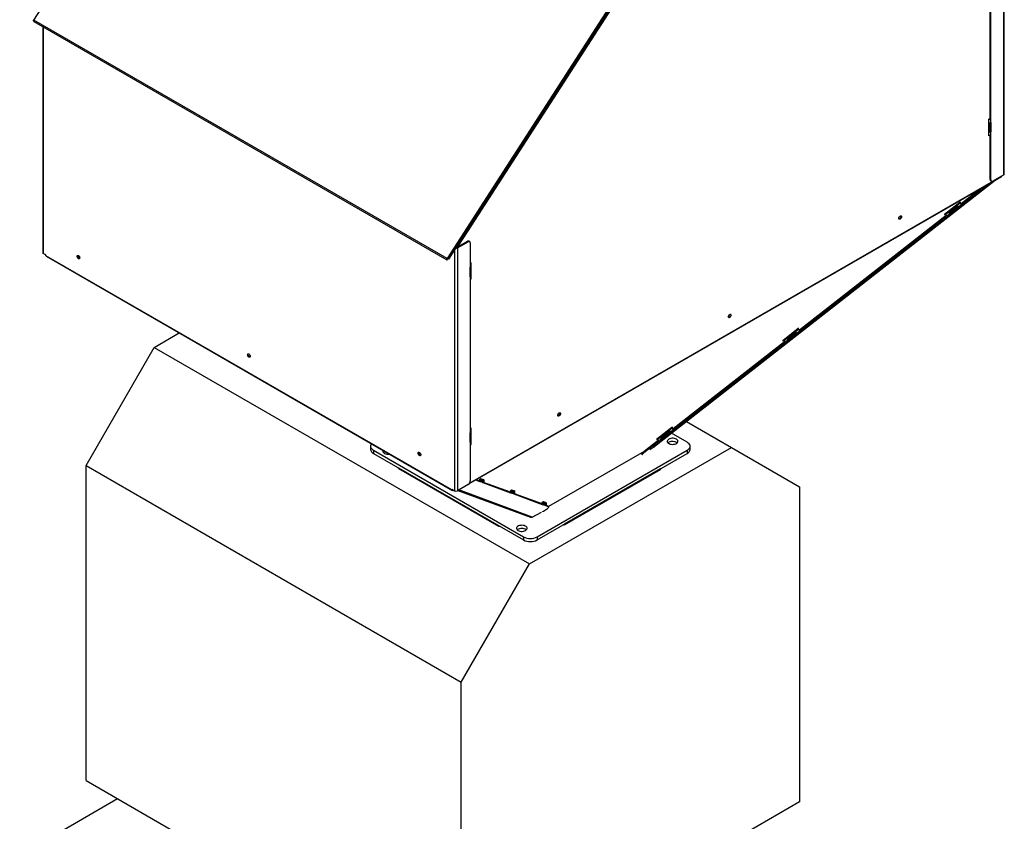
# Model space of a CAD drawing. Units: millimetres. Extents: x 7798 to 77685, y -54630 to 33162.
# Drawn here: x 36317 to 37848, y -4140 to -2894 of the extents above; entities that cross this region are included whole.
import ezdxf

# ---------------------------------------------------------------- set-up
doc = ezdxf.new("R2010")
doc.units = ezdxf.units.MM

msp = doc.modelspace()

# ---------------------------------------------------------------- linework, layer by layer
for p, q in [((36339.14858, -2894.17253), (36687.82838, -2353.38579)), ((37847.41657, -3134.86498), (37847.41657, -2398.90203)), ((37848.29525, -3133.64037), (37848.29525, -2397.67742)), ((37330.58845, -2724.44328), (36981.90864, -3265.23002)), ((37337.6483, -2721.25906), (37013.99235, -3221.71176)), ((36984.34962, -3266.03285), (37332.23068, -2726.48493)), ((37826.20337, -3047.96283), (37826.20337, -2778.32305)), ((37827.26403, -3048.57514), (37827.26403, -2777.97921)), ((36981.90864, -3265.23002), (36339.14858, -2894.17253)), ((36339.47421, -2896.33344), (36981.44394, -3266.93468)), ((36353.12837, -2904.21582), (36353.12837, -3255.7514)), ((36354.00705, -2904.72308), (36354.00705, -3256.97601)), ((37824.08205, -3048.57504), (37826.20337, -3047.35043)), ((37825.14271, -3047.96283), (37824.08205, -3048.57514)), ((37824.08205, -3074.29607), (37824.08205, -3048.57504)), ((37825.14263, -3047.96278), (37825.14271, -3047.96283)), ((37825.14271, -3047.96273), (37825.14271, -3047.96283)), ((37825.14271, -3053.81822), (37825.14271, -3067.55981)), ((37826.20337, -3047.35043), (37826.20337, -3047.96283)), ((37826.20337, -3047.96283), (37827.26403, -3048.57514)), ((37826.20337, -3053.81822), (37826.20337, -3067.55981)), ((37827.26403, -3053.47438), (37827.26403, -3048.57514)), ((37827.26403, -3053.47438), (37827.26403, -3068.17212)), ((37825.14271, -3067.55981), (37824.08205, -3068.17212)), ((37825.54801, -3073.44979), (37824.08205, -3074.29607)), ((37827.26403, -3068.17212), (37826.20337, -3067.55981)), ((37826.20337, -3142.21205), (37826.20337, -3073.4152)), ((37827.26403, -3073.07136), (37827.26403, -3068.17212)), ((37827.26403, -3142.82436), (37827.26403, -3073.07136)), ((37015.81571, -3615.61949), (37844.43867, -3137.26564)), ((37016.6968, -3614.57809), (37844.76492, -3136.54454)), ((37847.41657, -3134.86498), (37830.44601, -3144.66188)), ((37844.76492, -3136.54454), (37844.76492, -3136.39574)), ((37834.16536, -3143.1963), (37302.49678, -3558.50746)), ((37302.58784, -3558.44738), (37834.21957, -3143.165)), ((37818.5134, -3152.23198), (37818.81796, -3152.638)), ((37825.05585, -3148.45511), (37818.81796, -3152.638)), ((37827.26403, -3142.82436), (37826.20337, -3142.21205)), ((37827.13553, -3144.27236), (37828.19619, -3144.88466)), ((37811.06376, -3156.53256), (37781.24587, -3179.82471)), ((37813.72308, -3156.35312), (37782.14353, -3181.02138)), ((37813.72308, -3156.35312), (37813.0134, -3155.40706)), ((37779.34028, -3177.64779), (37755.34395, -3196.39245)), ((37775.03321, -3182.48997), (37761.32103, -3193.2012)), ((37761.69316, -3193.05544), (37775.10221, -3182.58101)), ((37776.17339, -3183.78707), (37762.96295, -3194.10636)), ((37779.60394, -3178.91956), (37775.03321, -3182.48997)), ((37782.14353, -3181.02138), (37777.5728, -3184.59179)), ((37779.60394, -3178.91956), (37778.90501, -3177.98781)), ((37779.97608, -3178.7738), (37779.20859, -3177.75067)), ((37780.20998, -3177.52725), (37779.34028, -3177.64779)), ((37779.4729, -3178.10302), (37780.20998, -3177.52725)), ((37779.97608, -3178.7738), (37779.60394, -3178.91956)), ((37781.24587, -3179.82471), (37782.14353, -3181.02138)), ((37757.89047, -3198.06871), (37529.85576, -3376.19727)), ((37759.28988, -3198.87343), (37530.75342, -3377.39394)), ((37755.34395, -3196.39245), (37756.21365, -3196.2719)), ((37755.95575, -3195.91455), (37756.21365, -3196.2719)), ((37756.05136, -3195.83986), (37756.7503, -3196.77161)), ((37756.21365, -3196.2719), (37756.31567, -3196.19221)), ((37761.32103, -3193.2012), (37756.7503, -3196.77161)), ((37763.86061, -3195.30302), (37759.28988, -3198.87343)), ((37761.69316, -3193.05544), (37761.32103, -3193.2012)), ((37762.96295, -3194.10636), (37763.86061, -3195.30302)), ((37777.5728, -3184.59179), (37763.86061, -3195.30302)), ((37013.99235, -3221.71176), (36998.35811, -3245.88618)), ((37013.21544, -3221.26326), (37013.99235, -3221.71176)), ((36996.76712, -3248.02945), (37013.73768, -3238.23256)), ((36997.61577, -3245.45764), (36998.35811, -3245.88618)), ((36997.82778, -3248.64176), (37014.79834, -3238.84486)), ((37014.79834, -3238.84486), (37013.73768, -3238.23256)), ((37017.04816, -3238.62208), (37015.9875, -3238.00977)), ((37017.98032, -3240.68238), (37017.98032, -3273.75228)), ((36358.24969, -3259.42524), (36354.00705, -3256.97601)), ((36358.24969, -3260.65005), (36358.24969, -3259.42524)), ((36989.3425, -3624.97217), (36358.24969, -3260.65005)), ((36993.58514, -3251.70898), (36993.58514, -3626.19658)), ((36995.87001, -3248.27792), (36995.87001, -3248.16524)), ((36996.76712, -3248.02945), (36997.82778, -3248.64176)), ((36997.29745, -3245.95135), (36997.29745, -3247.7233)), ((36997.82778, -3248.64176), (36997.82778, -3626.19658)), ((36998.35811, -3245.88618), (36998.35811, -3247.11099)), ((36358.57595, -3261.37115), (36989.66875, -3625.69327)), ((36981.90864, -3265.23002), (36982.59236, -3265.7717)), ((36982.36118, -3265.74976), (36982.59445, -3265.93457)), ((36982.59236, -3265.7717), (36982.50491, -3265.74268)), ((36982.57178, -3265.76487), (36982.59445, -3265.93457)), ((36982.74498, -3265.61375), (36982.59236, -3265.7717)), ((37017.98032, -3271.91526), (37019.04098, -3271.30296)), ((37017.98032, -3273.75228), (37017.98032, -3278.65153)), ((37018.63933, -3277.73307), (37018.63933, -3272.83382)), ((37019.04098, -3271.30296), (37019.04098, -3297.02399)), ((37017.98032, -3293.34926), (37017.98032, -3278.65153)), ((37017.98032, -3293.34926), (37017.98032, -3298.24851)), ((37017.98032, -3298.24851), (37017.98032, -3530.96264)), ((37018.63933, -3297.33005), (37018.63933, -3292.4308)), ((37018.63933, -3296.79212), (37019.04098, -3297.02399)), ((37019.04098, -3297.02399), (37018.63933, -3297.25586)), ((36526.68253, -3403.14209), (36565.41977, -3380.77955)), ((37527.95017, -3374.02035), (37503.95384, -3392.76501)), ((37523.6431, -3378.86253), (37509.93091, -3389.57376)), ((37510.30305, -3389.428), (37523.7121, -3378.95357)), ((37524.78328, -3380.15962), (37511.57284, -3390.47891)), ((37512.4705, -3391.67558), (37526.18269, -3380.96435)), ((37528.21383, -3375.29212), (37523.6431, -3378.86253)), ((37530.75342, -3377.39394), (37526.18269, -3380.96435)), ((37528.21383, -3375.29212), (37527.5149, -3374.36037)), ((37528.58596, -3375.14636), (37527.81848, -3374.12322)), ((37528.81987, -3373.89981), (37527.95017, -3374.02035)), ((37528.08279, -3374.47558), (37528.81987, -3373.89981)), ((37528.58596, -3375.14636), (37528.21383, -3375.29212)), ((37529.85576, -3376.19727), (37530.75342, -3377.39394)), ((37506.50036, -3394.44126), (37333.30813, -3529.7298)), ((37507.89977, -3395.24599), (37334.20579, -3530.92647)), ((37503.95384, -3392.76501), (37504.82354, -3392.64446)), ((37504.56564, -3392.2871), (37504.82354, -3392.64446)), ((37504.66125, -3392.21242), (37505.36019, -3393.14417)), ((37504.82354, -3392.64446), (37504.92556, -3392.56477)), ((37509.93091, -3389.57376), (37505.36019, -3393.14417)), ((37512.4705, -3391.67558), (37507.89977, -3395.24599)), ((37510.30305, -3389.428), (37509.93091, -3389.57376)), ((37511.57284, -3390.47891), (37512.4705, -3391.67558)), ((36420.61651, -3586.85382), (36526.68253, -3403.14209)), ((36526.68253, -3403.14209), (37110.04562, -3739.91043)), ((37354.02197, -3518.26978), (37424.00103, -3558.66783)), ((37017.98032, -3529.12562), (37019.04098, -3528.51331)), ((37017.98032, -3530.96264), (37017.98032, -3535.86188)), ((37017.98032, -3550.55962), (37017.98032, -3535.86188)), ((37018.63933, -3534.94342), (37018.63933, -3530.04418)), ((37019.04098, -3528.51331), (37019.04098, -3554.23435)), ((37331.40255, -3527.55288), (37307.40622, -3546.29754)), ((37327.09548, -3532.39506), (37313.38329, -3543.10629)), ((37313.75542, -3542.96053), (37327.16447, -3532.4861)), ((37328.23566, -3533.69215), (37315.02522, -3544.01144)), ((37315.92288, -3545.20811), (37329.63507, -3534.49688)), ((37331.66621, -3528.82465), (37327.09548, -3532.39506)), ((37334.20579, -3530.92647), (37329.63507, -3534.49688)), ((37331.66621, -3528.82465), (37330.96727, -3527.8929)), ((37332.03834, -3528.67889), (37331.27085, -3527.65575)), ((37332.27225, -3527.43234), (37331.40255, -3527.55288)), ((37331.53517, -3528.00811), (37332.27225, -3527.43234)), ((37332.03834, -3528.67889), (37331.66621, -3528.82465)), ((37333.30813, -3529.7298), (37334.20579, -3530.92647)), ((37017.98032, -3550.55962), (37017.98032, -3555.45886)), ((37018.63933, -3554.5404), (37018.63933, -3549.64116)), ((37309.95274, -3547.97379), (37288.25992, -3564.91907)), ((37311.35215, -3548.77852), (37289.15758, -3566.11574)), ((37307.40622, -3546.29754), (37308.27592, -3546.17699)), ((37308.01801, -3545.81963), (37308.27592, -3546.17699)), ((37308.11362, -3545.74495), (37308.81256, -3546.6767)), ((37308.27592, -3546.17699), (37308.37794, -3546.0973)), ((37313.38329, -3543.10629), (37308.81256, -3546.6767)), ((37315.92288, -3545.20811), (37311.35215, -3548.77852)), ((37313.75542, -3542.96053), (37313.38329, -3543.10629)), ((37315.02522, -3544.01144), (37315.92288, -3545.20811)), ((37355.27026, -3550.82932), (37330.58402, -3536.57826)), ((36862.97318, -3556.95238), (36862.97318, -3561.85162)), ((36867.36658, -3563.07544), (37100.71181, -3697.78278)), ((36867.36658, -3563.07544), (36867.36658, -3567.97468)), ((37017.98032, -3555.45886), (37017.98032, -3610.88833)), ((37018.63933, -3554.00248), (37019.04098, -3554.23435)), ((37019.04098, -3554.23435), (37018.63933, -3554.46622)), ((37110.04562, -3739.91043), (37424.00103, -3558.66783)), ((37121.92502, -3697.78278), (37355.27026, -3563.07544)), ((37288.22405, -3564.9471), (37139.50528, -3650.80062)), ((37288.25992, -3564.91907), (37289.15758, -3566.11574)), ((37297.1674, -3562.08115), (37302.49678, -3558.50746)), ((37355.27026, -3563.07544), (37355.27026, -3567.97468)), ((37359.66365, -3561.85162), (37359.66365, -3556.95238)), ((37424.00103, -3558.66783), (37530.06705, -3619.91834)), ((36867.36658, -3567.97468), (37100.71181, -3702.68202)), ((37121.92502, -3702.68202), (37355.27026, -3567.97468)), ((37284.12096, -3568.6908), (37285.01862, -3569.88747)), ((36420.61651, -3586.85382), (37003.97961, -3923.62216)), ((36420.61651, -4076.7783), (36420.61651, -3586.85382)), ((36906.33858, -3590.47274), (37061.73981, -3680.18396)), ((36906.33858, -3591.69756), (36906.33858, -3590.47274)), ((36906.33858, -3591.69756), (37061.73981, -3681.40878)), ((37313.2523, -3592.23113), (37164.15235, -3678.3047)), ((37313.2523, -3593.45594), (37164.15235, -3679.52951)), ((37313.2523, -3592.23113), (37313.2523, -3593.45594)), ((37026.50019, -3609.45147), (37026.6018, -3609.60478)), ((37033.25467, -3612.05221), (37026.6018, -3609.60478)), ((37032.43389, -3610.81391), (37027.36823, -3608.95037)), ((37034.54873, -3607.39055), (37032.15183, -3609.1704)), ((37032.15183, -3609.1704), (37033.09314, -3609.51668)), ((37032.43389, -3610.81391), (37033.25467, -3612.05221)), ((37032.81067, -3608.68117), (37032.84548, -3608.73369)), ((37032.84548, -3608.73369), (37034.07786, -3607.89178)), ((37034.21432, -3612.40524), (37033.25467, -3612.05221)), ((37034.01053, -3607.7902), (37034.07786, -3607.89178)), ((37035.03751, -3608.24481), (37034.07786, -3607.89178)), ((37037.09328, -3613.46434), (37034.21432, -3612.40524)), ((37039.5869, -3609.24398), (37034.54873, -3607.39055)), ((37036.27249, -3612.22604), (37034.922, -3611.72922)), ((37037.91647, -3609.30391), (37035.03751, -3608.24481)), ((37035.49273, -3610.39944), (37036.93174, -3610.92882)), ((37035.52882, -3609.72083), (37036.68409, -3610.14583)), ((37037.09328, -3613.46434), (37036.27249, -3612.22604)), ((37036.51018, -3610.08185), (37036.88624, -3610.60293)), ((37036.68409, -3610.14583), (37037.91647, -3609.30391)), ((37038.87612, -3609.65695), (37037.91647, -3609.30391)), ((37038.87612, -3609.65695), (37038.28491, -3608.76501)), ((37038.92596, -3609.73476), (37039.5869, -3609.24398)), ((36989.3425, -3623.74736), (36993.58514, -3626.19658)), ((36989.3425, -3624.97217), (36989.3425, -3623.74736)), ((36989.3425, -3624.97217), (36990.40316, -3624.35986)), ((36990.40316, -3624.35986), (36990.40316, -3624.35966)), ((37014.79834, -3616.39968), (36997.82778, -3626.19658)), ((36998.6123, -3625.74369), (37111.63632, -3667.3226)), ((37114.42418, -3667.02433), (37000.01295, -3624.93511)), ((37038.05293, -3613.81738), (37037.09328, -3613.46434)), ((37081.23723, -3629.70388), (37038.05293, -3613.81738)), ((37080.41644, -3628.46557), (37038.7606, -3613.14136)), ((37082.53129, -3625.04222), (37080.13439, -3626.82207)), ((37080.13439, -3626.82207), (37081.07569, -3627.16835)), ((37080.79322, -3626.33284), (37080.82804, -3626.38536)), ((37080.82804, -3626.38536), (37082.06042, -3625.54345)), ((37081.99308, -3625.44187), (37082.06042, -3625.54345)), ((37083.02007, -3625.89648), (37082.06042, -3625.54345)), ((37087.56945, -3626.89564), (37082.53129, -3625.04222)), ((37085.89902, -3626.95558), (37083.02007, -3625.89648)), ((37083.47529, -3628.05111), (37084.9143, -3628.58048)), ((37083.51138, -3627.3725), (37084.66664, -3627.79749)), ((37084.49273, -3627.73351), (37084.86879, -3628.25459)), ((37084.66664, -3627.79749), (37085.89902, -3626.95558)), ((37086.85867, -3627.30861), (37085.89902, -3626.95558)), ((37086.85867, -3627.30861), (37086.26747, -3626.41667)), ((37086.90852, -3627.38643), (37087.56945, -3626.89564)), ((37530.06705, -3619.91834), (37530.06705, -4109.84283)), ((37080.41644, -3628.46557), (37081.23723, -3629.70388)), ((37082.19688, -3630.05691), (37081.23723, -3629.70388)), ((37085.07583, -3631.11601), (37082.19688, -3630.05691)), ((37084.25505, -3629.87771), (37082.90455, -3629.38089)), ((37085.07583, -3631.11601), (37084.25505, -3629.87771)), ((37086.03548, -3631.46904), (37085.07583, -3631.11601)), ((37130.38856, -3647.78551), (37086.03548, -3631.46904)), ((37129.56778, -3646.54721), (37086.74315, -3630.79302)), ((37131.68262, -3643.12385), (37129.28572, -3644.9037)), ((37129.97937, -3644.46699), (37131.21175, -3643.62508)), ((37131.14442, -3643.5235), (37131.21175, -3643.62508)), ((37132.1714, -3643.97811), (37131.21175, -3643.62508)), ((37136.72079, -3644.97727), (37131.68262, -3643.12385)), ((37129.28572, -3644.9037), (37130.22703, -3645.24998)), ((37129.56778, -3646.54721), (37130.38856, -3647.78551)), ((37129.94456, -3644.41447), (37129.97937, -3644.46699)), ((37131.34821, -3648.13854), (37130.38856, -3647.78551)), ((37134.22717, -3649.19764), (37131.34821, -3648.13854)), ((37133.40638, -3647.95934), (37132.05588, -3647.46252)), ((37135.05036, -3645.03721), (37132.1714, -3643.97811)), ((37132.62662, -3646.13274), (37134.06563, -3646.66211)), ((37132.66271, -3645.45413), (37133.81798, -3645.87912)), ((37134.22717, -3649.19764), (37133.40638, -3647.95934)), ((37133.64407, -3645.81515), (37134.02013, -3646.33622)), ((37133.81798, -3645.87912), (37135.05036, -3645.03721)), ((37135.18682, -3649.55068), (37134.22717, -3649.19764)), ((37136.01001, -3645.39025), (37135.05036, -3645.03721)), ((37139.74157, -3651.22626), (37135.18682, -3649.55068)), ((37136.01001, -3645.39025), (37135.4188, -3644.4983)), ((37138.92079, -3649.98796), (37135.89449, -3648.87466)), ((37136.05985, -3645.46806), (37136.72079, -3644.97727)), ((37139.74157, -3651.22626), (37138.92079, -3649.98796)), ((37138.92079, -3649.98796), (37139.01032, -3650.05389)), ((37139.83111, -3651.29219), (37139.01032, -3650.05389)), ((37114.42418, -3667.02433), (37128.88297, -3659.3575)), ((37061.73981, -3681.40878), (37061.73981, -3680.18396)), ((37061.73981, -3681.40878), (37063.41311, -3681.14994)), ((37164.15235, -3679.52951), (37162.47905, -3679.27068)), ((37164.15235, -3678.3047), (37164.15235, -3679.52951)), ((37100.71181, -3697.78278), (37100.71181, -3702.68202)), ((37121.92502, -3697.78278), (37121.92502, -3702.68202)), ((37003.97961, -3923.62216), (37110.04562, -3739.91043)), ((37003.97961, -4413.54665), (37003.97961, -3923.62216)), ((36420.61651, -4076.7783), (37003.97961, -4413.54665)), ((36179.31632, -4272.4312), (36469.42515, -4104.95493)), ((37530.06705, -4109.84283), (37003.97961, -4413.54665))]:
    msp.add_line(p, q)
for points in [[(37844.43867, -3137.26564), (37844.43873, -3137.26561), (37844.68015, -3136.98775), (37844.76492, -3136.54454)], [(37686.46894, -3198.78833), (37687.28073, -3198.50616), (37687.96894, -3198.63988), (37688.42878, -3199.16913), (37688.59026, -3200.01334), (37688.42878, -3201.04399), (37687.96894, -3202.10417), (37687.28073, -3203.03247), (37686.46894, -3203.68758), (37685.65715, -3203.96975), (37684.96894, -3203.83603), (37684.5091, -3203.30678), (37684.34762, -3202.46257), (37684.5091, -3201.43192), (37684.96894, -3200.37174), (37685.65715, -3199.44344), (37686.46894, -3198.78833)], [(37684.53559, -3203.36217), (37684.59649, -3203.35744), (37685.40828, -3203.07527)], [(36358.57595, -3261.37115), (36358.57589, -3261.37112), (36358.33447, -3261.09326), (36358.24969, -3260.65005)], [(36406.50973, -3261.59475), (36406.67121, -3260.75054), (36407.13105, -3260.22129), (36407.81926, -3260.08757), (36408.63105, -3260.36974), (36409.44285, -3261.02484), (36410.13105, -3261.95315), (36410.5909, -3263.01333), (36410.75237, -3264.04397), (36410.5909, -3264.88819), (36410.13105, -3265.41744), (36409.44285, -3265.55116), (36408.63105, -3265.26898), (36407.81926, -3264.61388), (36407.13105, -3263.68557), (36406.67121, -3262.6254), (36406.50973, -3261.59475)], [(37421.3039, -3351.86485), (37422.11569, -3351.58268), (37422.8039, -3351.7164), (37423.26374, -3352.24565), (37423.42522, -3353.08986), (37423.26374, -3354.12051), (37422.8039, -3355.18069), (37422.11569, -3356.10899), (37421.3039, -3356.7641), (37420.4921, -3357.04627), (37419.8039, -3356.91255), (37419.34405, -3356.3833), (37419.18258, -3355.53909), (37419.34405, -3354.50844), (37419.8039, -3353.44826), (37420.4921, -3352.51996), (37421.3039, -3351.86485)], [(37419.37054, -3356.4387), (37419.43144, -3356.43397), (37420.24324, -3356.15179)], [(36671.67477, -3414.67127), (36671.83625, -3413.82706), (36672.29609, -3413.29781), (36672.9843, -3413.16409), (36673.79609, -3413.44626), (36674.60789, -3414.10137), (36675.29609, -3415.02967), (36675.75594, -3416.08985), (36675.91742, -3417.12049), (36675.75594, -3417.96471), (36675.29609, -3418.49396), (36674.60789, -3418.62768), (36673.79609, -3418.34551), (36672.9843, -3417.6904), (36672.29609, -3416.7621), (36671.83625, -3415.70192), (36671.67477, -3414.67127)], [(37156.13885, -3504.94138), (37156.95065, -3504.6592), (37157.63885, -3504.79292), (37158.0987, -3505.32217), (37158.26017, -3506.16639), (37158.0987, -3507.19703), (37157.63885, -3508.25721), (37156.95065, -3509.18551), (37156.13885, -3509.84062), (37155.32706, -3510.12279), (37154.63885, -3509.98907), (37154.17901, -3509.45982), (37154.01753, -3508.61561), (37154.17901, -3507.58496), (37154.63885, -3506.52478), (37155.32706, -3505.59648), (37156.13885, -3504.94138)], [(37154.2055, -3509.51522), (37154.2664, -3509.51049), (37155.07819, -3509.22831)], [(37326.63243, -3545.93087), (37325.44435, -3546.79829), (37324.63481, -3547.80049), (37324.24746, -3548.88346), (37324.30317, -3549.98881), (37324.79894, -3551.05694), (37325.70806, -3552.03028), (37326.9815, -3552.85635), (37328.55061, -3553.49062), (37330.3308, -3553.89889), (37332.22611, -3554.05916), (37334.13436, -3553.96278), (37335.95266, -3553.61496), (37337.583, -3553.03443), (37338.93749, -3552.2525), (37339.9431, -3551.31132), (37340.54562, -3550.26164), (37340.71257, -3549.16003), (37340.43495, -3548.0659), (37339.72772, -3547.03821), (37338.62902, -3546.13238), (37337.19807, -3545.39724), (37335.51201, -3544.87242), (37333.66175, -3544.58621), (37331.74703, -3544.55405), (37329.87107, -3544.77767), (37328.135, -3545.245), (37326.63243, -3545.93087)], [(37326.63243, -3550.83011), (37325.44435, -3551.69753), (37325.39099, -3551.74818)], [(37355.27026, -3563.07544), (37356.95093, -3561.91916), (37358.25827, -3560.61196), (37359.15254, -3559.19357), (37359.60657, -3557.70709), (37359.60657, -3556.19767), (37359.15254, -3554.71118), (37358.25827, -3553.29279), (37356.95093, -3551.9856), (37355.27026, -3550.82932)], [(36864.33912, -3553.34202), (36863.48429, -3554.71118), (36863.03026, -3556.19767), (36863.03026, -3557.70709), (36863.48429, -3559.19357), (36864.37856, -3560.61196), (36865.6859, -3561.91916), (36867.36658, -3563.07544)], [(36882.10724, -3563.59934), (36881.95216, -3564.19112), (36882.00788, -3565.29646), (36882.50365, -3566.36459), (36883.41277, -3567.33793), (36884.6862, -3568.164), (36886.25532, -3568.79827), (36888.03551, -3569.20655), (36889.93082, -3569.36681), (36891.83906, -3569.27044), (36891.91491, -3569.26118)], [(36936.83982, -3567.74779), (36937.00129, -3566.90358), (36937.46114, -3566.37433), (36938.14934, -3566.24061), (36938.96114, -3566.52278), (36939.77293, -3567.17789), (36940.46114, -3568.10619), (36940.92098, -3569.16637), (36941.08246, -3570.19702), (36940.92098, -3571.04123), (36940.46114, -3571.57048), (36939.77293, -3571.7042), (36938.96114, -3571.42203), (36938.14934, -3570.76692), (36937.46114, -3569.83862), (36937.00129, -3568.77844), (36936.83982, -3567.74779)], [(37289.15758, -3566.11574), (37287.79716, -3567.20111), (37286.63851, -3568.17286), (37285.7542, -3568.9701), (37285.19961, -3569.5429), (37285.00949, -3569.85538), (37285.19574, -3569.88797), (37285.7467, -3569.63862), (37285.92514, -3569.54083)], [(37026.6018, -3609.60478), (37026.43933, -3609.58172), (37026.24135, -3609.6009)], [(36991.21688, -3624.82942), (36990.88238, -3625.27137), (36990.45619, -3625.6153), (36990.03, -3625.76344), (36989.66869, -3625.69324), (36989.42727, -3625.41538), (36989.3425, -3624.97217)], [(36990.45637, -3624.39038), (36990.45619, -3624.39049), (36990.43589, -3624.39754), (36990.41869, -3624.3942), (36990.40719, -3624.38097), (36990.40316, -3624.35986)], [(37130.42624, -3658.53918), (37131.89363, -3657.71504), (37133.46952, -3656.74421), (37135.0525, -3655.68918), (37136.5407, -3654.61784), (37137.83833, -3653.59915), (37138.86188, -3652.69866), (37139.54549, -3651.97433), (37139.84514, -3651.47277), (37139.74157, -3651.22626)], [(37103.89379, -3687.98588), (37105.08188, -3687.11846), (37105.89142, -3686.11626), (37106.27877, -3685.03329), (37106.22306, -3683.92794), (37105.72728, -3682.85981), (37104.81817, -3681.88647), (37103.54473, -3681.0604), (37101.97562, -3680.42613), (37100.19542, -3680.01786), (37098.30011, -3679.85759), (37096.39187, -3679.95397), (37094.57356, -3680.30179), (37092.94322, -3680.88232), (37091.58873, -3681.66425), (37090.58312, -3682.60543), (37089.9806, -3683.65511), (37089.81365, -3684.75672), (37090.09128, -3685.85086), (37090.7985, -3686.87854), (37091.89721, -3687.78437), (37093.32816, -3688.51951), (37095.01421, -3689.04433), (37096.86448, -3689.33054), (37098.7792, -3689.3627), (37100.65516, -3689.13908), (37102.39122, -3688.67175), (37103.89379, -3687.98588)], [(37105.13524, -3687.06782), (37104.81817, -3686.78571), (37103.54473, -3685.95964), (37101.97562, -3685.32537), (37100.19542, -3684.9171), (37098.30011, -3684.75683), (37096.39187, -3684.85321), (37094.57356, -3685.20104), (37092.94322, -3685.78157), (37091.58873, -3686.56349), (37090.98509, -3687.06782)]]:
    msp.add_lwpolyline(points)
for centre, radius, start, end in [((37825.67304, -3045.50454), 3.4583, 242.60967224, 297.39032776), ((37825.67304, -3050.40378), 3.4583, 242.60967224, 297.39032776), ((37825.67304, -3046.9393), 1.15277, 242.60967224, 297.39032776), ((37825.67304, -3065.10152), 3.4583, 242.60967224, 297.39032776), ((37825.67304, -3070.00076), 3.4583, 242.60967224, 297.39032776), ((37825.67304, -3066.53628), 1.15277, 242.60967224, 297.39032776), ((37846.79388, -3133.49065), 1.50882, 294.37465829, 354.30520075), ((37870.10523, -3228.32404), 91.42626, 124.12281525, 128.07521598), ((37828.40838, -3142.45544), 2.2184, 173.7011525, 234.98666711), ((37829.20387, -3143.13903), 1.96519, 170.78596301, 309.20328524), ((37778.88042, -3180.42665), 4.36558, 208.20536015, 252.57066036), ((37783.45115, -3176.85624), 4.36558, 208.20536015, 252.57066036), ((37781.89968, -3177.74214), 2.18279, 208.20536015, 252.57066036), ((37683.62952, -3199.62786), 3.87925, 297.29234051, 16.88028564), ((37760.5975, -3194.70829), 4.36558, 208.20536015, 252.57066036), ((37765.16823, -3191.13788), 4.36558, 208.20536015, 252.57066036), ((37763.61676, -3192.02378), 2.18279, 208.20536014, 252.57066036), ((37003.05203, -3235.65098), 17.71983, 51.87310684, 54.7771187), ((37015.05582, -3240.07252), 2.2634, 65.69288095, 125.61757748), ((37016.04049, -3240.36771), 1.96519, 350.78596301, 129.20328524), ((36354.62974, -3255.60168), 1.50882, 185.69479925, 245.62534171), ((36411.42896, -3261.20416), 3.83806, 163.01274613, 256.98187734), ((36995.73093, -3244.6096), 4.54478, 263.91013861, 297.47582763), ((36995.75925, -3246.14352), 2.13835, 270.95805218, 298.12047214), ((37017.63173, -3272.83382), 0.98238, 290.7834208, 69.2165792), ((37017.5133, -3277.62078), 1.13161, 294.37465829, 354.30520075), ((37017.63173, -3292.4308), 0.98238, 290.7834208, 69.2165792), ((37017.5133, -3297.21776), 1.13161, 294.37465829, 354.30520075), ((37418.46448, -3352.70438), 3.87925, 297.29234051, 16.88028563), ((37527.49031, -3376.79921), 4.36558, 208.20536015, 252.57066036), ((37532.06104, -3373.2288), 4.36558, 208.20536015, 252.57066036), ((37530.50957, -3374.1147), 2.18279, 208.20536015, 252.57066036), ((37509.20739, -3391.08085), 4.36558, 208.20536015, 252.57066036), ((37513.77812, -3387.51044), 4.36558, 208.20536015, 252.57066036), ((37512.22665, -3388.39634), 2.18279, 208.20536015, 252.57066036), ((36676.59401, -3414.28068), 3.83806, 163.01274613, 256.98187734), ((37153.29944, -3505.7809), 3.87925, 297.29234052, 16.88028563), ((37017.63173, -3530.04418), 0.98238, 290.7834208, 69.2165792), ((37017.5133, -3534.83113), 1.13161, 294.37465829, 354.30520075), ((37330.94268, -3530.33174), 4.36558, 208.20536015, 252.57066036), ((37335.51341, -3526.76133), 4.36558, 208.20536015, 252.57066036), ((37333.96194, -3527.64723), 2.18279, 208.20536015, 252.57066036), ((37017.63173, -3549.64116), 0.98238, 290.7834208, 69.2165792), ((37312.65977, -3544.61338), 4.36558, 208.20536015, 252.57066036), ((37317.2305, -3541.04297), 4.36558, 208.20536015, 252.57066036), ((37315.67903, -3541.92887), 2.18279, 208.20536015, 252.57066036), ((37332.37171, -3561.34367), 11.97807, 53.23417736, 118.62982258), ((36870.47117, -3561.10939), 7.53464, 185.65337655, 245.66676441), ((36887.92851, -3572.2278), 7.07851, 109.87264288, 133.05840498), ((36941.75905, -3567.3572), 3.83806, 163.01274613, 256.98187734), ((37017.5133, -3554.42811), 1.13161, 294.37465829, 354.30520075), ((37296.23698, -3577.82963), 15.17617, 121.7107251, 142.97358844), ((37352.34701, -3561.23951), 7.3422, 293.46212507, 355.21773398), ((37011.07185, -3610.57396), 6.91562, 302.60547834, 357.39452151), ((37031.57993, -3609.56411), 1.51368, 304.34414234, 33.27170696), ((37031.54675, -3609.55262), 3.02737, 304.34414234, 33.27170696), ((37032.5064, -3609.90566), 3.02737, 304.34414234, 33.27170696), ((37035.41853, -3610.97625), 1.51368, 304.34414234, 33.27170696), ((37035.38535, -3610.96476), 3.02737, 304.34414234, 33.27170696), ((37036.345, -3611.31779), 3.02737, 304.34414234, 33.27170696), ((36995.70646, -3622.10245), 4.61107, 242.60967224, 297.39032776), ((37079.56248, -3627.21578), 1.51368, 304.34414234, 33.27170696), ((37079.5293, -3627.20429), 3.02737, 304.34414234, 33.27170696), ((37080.48895, -3627.55732), 3.02737, 304.34414234, 33.27170696), ((37083.40108, -3628.62791), 1.51368, 304.34414234, 33.27170696), ((37083.36791, -3628.61642), 3.02737, 304.34414234, 33.27170696), ((37084.32756, -3628.96946), 3.02737, 304.34414234, 33.27170696), ((37128.68064, -3645.28592), 3.02737, 304.34414234, 33.27170696), ((37128.71382, -3645.29741), 1.51368, 304.34414234, 33.27170696), ((37129.64029, -3645.63896), 3.02737, 304.34414234, 33.27170696), ((37132.55242, -3646.70955), 1.51368, 304.34414234, 33.27170696), ((37132.51924, -3646.69806), 3.02737, 304.34414234, 33.27170696), ((37133.47889, -3647.05109), 3.02737, 304.34414234, 33.27170696), ((37110.66196, -3667.52926), 0.62867, 28.6413181, 37.32652394), ((37111.31842, -3677.42457), 22.95553, 242.480539, 297.519461), ((37111.31842, -3682.32382), 22.95553, 242.480539, 297.519461)]:
    msp.add_arc(centre, radius, start, end)
for points, knots in [([(36339.14858, -2894.17253), (36339.03978, -2894.06134), (36338.82218, -2893.83896), (36338.68683, -2893.66451), (36338.72906, -2893.64099), (36338.74171, -2893.63394)], [0, 0, 0, 0, 0.4118951636, 0.8237903271, 1, 1, 1, 1]), ([(36339.48326, -2896.31514), (36339.45151, -2896.30404), (36339.27215, -2896.24137), (36339.06434, -2895.92048), (36338.91516, -2895.39904), (36338.94079, -2894.77004), (36339.07931, -2894.3717), (36339.14858, -2894.17253)], [0, 0, 0, 0, 0.0510331716, 0.2882748787, 0.5255165858, 0.7627582929, 1, 1, 1, 1]), ([(36984.32469, -3266.01684), (36984.31873, -3266.03327), (36984.30234, -3266.0784), (36984.05017, -3266.01011), (36983.61659, -3265.85214), (36983.05797, -3265.63106), (36982.45008, -3265.39701), (36982.08912, -3265.28568), (36981.90864, -3265.23002)], [0, 0, 0, 0, 0.10268798529, 0.28215038823, 0.46161279117, 0.64107519412, 0.82053759706, 1, 1, 1, 1]), ([(36982.01089, -3265.94923), (36982.0119, -3265.94879), (36982.0143, -3265.94775), (36982.0307, -3265.92864), (36982.06181, -3265.8973), (36982.11207, -3265.85487), (36982.18379, -3265.80755), (36982.27727, -3265.76504), (36982.39034, -3265.73647), (36982.46856, -3265.74524), (36982.50877, -3265.74975)], [0, 0, 0, 0, 0.0721395663, 0.1713434545, 0.2840403101, 0.4087485936, 0.543799221, 0.6876107006, 0.8394527742, 1, 1, 1, 1]), ([(36982.74574, -3265.61602), (36982.79015, -3265.60201), (36982.88022, -3265.5736), (36983.15783, -3265.67476), (36983.29853, -3265.72603)], [0, 0, 0, 0, 0.4931341782, 1, 1, 1, 1]), ([(37302.57817, -3558.43589), (37302.56978, -3558.44979), (37302.54987, -3558.48277), (37302.51624, -3558.49841), (37302.49678, -3558.50746)], [0, 0, 0, 0, 0.4214004384, 1, 1, 1, 1]), ([(37114.42418, -3667.02433), (37114.10691, -3667.18294), (37113.47234, -3667.50017), (37112.46926, -3667.5751), (37111.88932, -3667.37256), (37111.64625, -3667.28767)], [0, 0, 0, 0, 0.36741803439, 0.73486942434, 1, 1, 1, 1])]:
    msp.add_open_spline(points, degree=3, knots=knots)
msp.add_open_spline([(36981.90864, -3265.23002), (36981.77675, -3265.39336), (36981.51296, -3265.72004), (36981.30181, -3266.23701), (36981.25598, -3266.6646), (36981.37795, -3266.9372), (36981.63291, -3267.00353), (36981.96583, -3266.8437), (36982.32151, -3266.48155), (36982.50347, -3266.1169), (36982.59445, -3265.93457)], degree=3)

doc.saveas('drawing.dxf')
